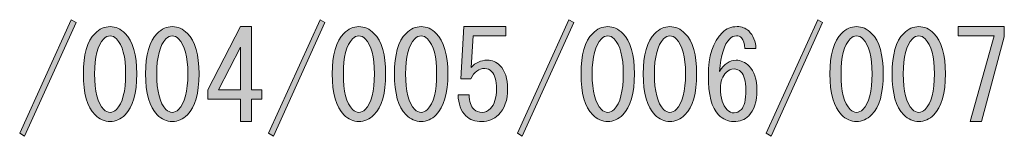
# Model space of a CAD drawing. Units: inches. Extents: x 59 to 238, y -1 to 195.
# Drawn here: x 191 to 224, y 8 to 12 of the extents above; entities that cross this region are included whole.
import ezdxf

# ---------------------------------------------------------------- set-up
doc = ezdxf.new("R2010")
doc.units = ezdxf.units.IN
doc.header["$MEASUREMENT"] = 0
doc.layers.add('_U+30EC_U+30A4_U+30E4_U+30FC 1', color=7, linetype='Continuous')

# ---------------------------------------------------------------- blocks, each defined once
blk = doc.blocks.new('block 15')
at = {"layer": '_U+30EC_U+30A4_U+30E4_U+30FC 1'}
h = blk.add_hatch(color=7, dxfattribs=at)
h.dxf.hatch_style = 2
h.paths.add_polyline_path([(190.584, 8.391), (192.337, 12.244), (192.502, 12.145), (190.749, 8.292)])
h = blk.add_hatch(color=7, dxfattribs=at)
h.dxf.hatch_style = 2
h.paths.add_polyline_path([(199.051, 8.391), (200.804, 12.244), (200.969, 12.145), (199.216, 8.292)])
h = blk.add_hatch(color=7, dxfattribs=at)
h.dxf.hatch_style = 2
h.paths.add_polyline_path([(207.517, 8.391), (209.27, 12.244), (209.436, 12.145), (207.683, 8.292)])
h = blk.add_hatch(color=7, dxfattribs=at)
h.dxf.hatch_style = 2
h.paths.add_polyline_path([(215.984, 8.391), (217.737, 12.244), (217.902, 12.145), (216.149, 8.292)])
h = blk.add_hatch(color=7, dxfattribs=at)
h.dxf.hatch_style = 2
edge = h.paths.add_edge_path()
edge.add_spline(control_points=[(193.147, 11.781), (193.302, 11.935), (193.472, 12.012), (193.66, 12.012), (193.847, 12.012), (194.018, 11.935), (194.172, 11.781), (194.437, 11.516), (194.569, 11.059), (194.569, 10.408), (194.569, 9.747), (194.437, 9.284), (194.172, 9.019), (194.018, 8.865), (193.847, 8.788), (193.66, 8.788), (193.472, 8.788), (193.302, 8.865), (193.147, 9.019), (192.883, 9.284), (192.75, 9.747), (192.75, 10.408), (192.75, 11.059), (192.883, 11.516), (193.147, 11.781)], knot_values=[0, 0, 0, 0, 1, 1, 1, 2, 2, 2, 3, 3, 3, 4, 4, 4, 5, 5, 5, 6, 6, 6, 7, 7, 7, 8, 8, 8, 8], degree=3, periodic=1)
edge = h.paths.add_edge_path()
edge.add_spline(control_points=[(193.875, 11.599), (193.809, 11.665), (193.737, 11.698), (193.66, 11.698), (193.583, 11.698), (193.511, 11.665), (193.445, 11.599), (193.235, 11.378), (193.131, 10.982), (193.131, 10.408), (193.131, 9.813), (193.235, 9.411), (193.445, 9.201), (193.511, 9.135), (193.583, 9.102), (193.66, 9.102), (193.737, 9.102), (193.809, 9.135), (193.875, 9.201), (194.084, 9.411), (194.189, 9.813), (194.189, 10.408), (194.189, 10.993), (194.084, 11.389), (193.875, 11.599)], knot_values=[0, 0, 0, 0, 1, 1, 1, 2, 2, 2, 3, 3, 3, 4, 4, 4, 5, 5, 5, 6, 6, 6, 7, 7, 7, 8, 8, 8, 8], degree=3, periodic=1)
h = blk.add_hatch(color=7, dxfattribs=at)
h.dxf.hatch_style = 2
edge = h.paths.add_edge_path()
edge.add_spline(control_points=[(195.264, 11.781), (195.418, 11.935), (195.589, 12.012), (195.777, 12.012), (195.964, 12.012), (196.135, 11.935), (196.289, 11.781), (196.554, 11.516), (196.686, 11.059), (196.686, 10.408), (196.686, 9.747), (196.554, 9.284), (196.289, 9.019), (196.135, 8.865), (195.964, 8.788), (195.777, 8.788), (195.589, 8.788), (195.418, 8.865), (195.264, 9.019), (194.999, 9.284), (194.867, 9.747), (194.867, 10.408), (194.867, 11.059), (194.999, 11.516), (195.264, 11.781)], knot_values=[0, 0, 0, 0, 1, 1, 1, 2, 2, 2, 3, 3, 3, 4, 4, 4, 5, 5, 5, 6, 6, 6, 7, 7, 7, 8, 8, 8, 8], degree=3, periodic=1)
edge = h.paths.add_edge_path()
edge.add_spline(control_points=[(195.991, 11.599), (195.925, 11.665), (195.854, 11.698), (195.777, 11.698), (195.699, 11.698), (195.628, 11.665), (195.562, 11.599), (195.352, 11.378), (195.247, 10.982), (195.247, 10.408), (195.247, 9.813), (195.352, 9.411), (195.562, 9.201), (195.628, 9.135), (195.699, 9.102), (195.777, 9.102), (195.854, 9.102), (195.925, 9.135), (195.991, 9.201), (196.201, 9.411), (196.306, 9.813), (196.306, 10.408), (196.306, 10.993), (196.201, 11.389), (195.991, 11.599)], knot_values=[0, 0, 0, 0, 1, 1, 1, 2, 2, 2, 3, 3, 3, 4, 4, 4, 5, 5, 5, 6, 6, 6, 7, 7, 7, 8, 8, 8, 8], degree=3, periodic=1)
h = blk.add_hatch(color=7, dxfattribs=at)
h.dxf.hatch_style = 2
h.paths.add_polyline_path([(198.092, 8.788), (198.092, 9.168), (198.092, 9.548), (196.984, 9.548), (196.984, 9.863), (198.092, 12.012), (198.472, 12.012), (198.472, 9.863), (198.819, 9.863), (198.819, 9.548), (198.472, 9.548), (198.472, 8.788)])
h.paths.add_polyline_path([(198.092, 9.863), (198.092, 11.318), (197.347, 9.863)])
h = blk.add_hatch(color=7, dxfattribs=at)
h.dxf.hatch_style = 2
edge = h.paths.add_edge_path()
edge.add_spline(control_points=[(201.614, 11.781), (201.768, 11.935), (201.939, 12.012), (202.127, 12.012), (202.314, 12.012), (202.485, 11.935), (202.639, 11.781), (202.904, 11.516), (203.036, 11.059), (203.036, 10.408), (203.036, 9.747), (202.904, 9.284), (202.639, 9.019), (202.485, 8.865), (202.314, 8.788), (202.127, 8.788), (201.939, 8.788), (201.768, 8.865), (201.614, 9.019), (201.349, 9.284), (201.217, 9.747), (201.217, 10.408), (201.217, 11.059), (201.349, 11.516), (201.614, 11.781)], knot_values=[0, 0, 0, 0, 1, 1, 1, 2, 2, 2, 3, 3, 3, 4, 4, 4, 5, 5, 5, 6, 6, 6, 7, 7, 7, 8, 8, 8, 8], degree=3, periodic=1)
edge = h.paths.add_edge_path()
edge.add_spline(control_points=[(202.341, 11.599), (202.275, 11.665), (202.204, 11.698), (202.127, 11.698), (202.049, 11.698), (201.978, 11.665), (201.912, 11.599), (201.702, 11.378), (201.597, 10.982), (201.597, 10.408), (201.597, 9.813), (201.702, 9.411), (201.912, 9.201), (201.978, 9.135), (202.049, 9.102), (202.127, 9.102), (202.204, 9.102), (202.275, 9.135), (202.341, 9.201), (202.551, 9.411), (202.656, 9.813), (202.656, 10.408), (202.656, 10.993), (202.551, 11.389), (202.341, 11.599)], knot_values=[0, 0, 0, 0, 1, 1, 1, 2, 2, 2, 3, 3, 3, 4, 4, 4, 5, 5, 5, 6, 6, 6, 7, 7, 7, 8, 8, 8, 8], degree=3, periodic=1)
h = blk.add_hatch(color=7, dxfattribs=at)
h.dxf.hatch_style = 2
edge = h.paths.add_edge_path()
edge.add_spline(control_points=[(203.731, 11.781), (203.885, 11.935), (204.056, 12.012), (204.243, 12.012), (204.431, 12.012), (204.601, 11.935), (204.756, 11.781), (205.02, 11.516), (205.153, 11.059), (205.153, 10.408), (205.153, 9.747), (205.02, 9.284), (204.756, 9.019), (204.601, 8.865), (204.431, 8.788), (204.243, 8.788), (204.056, 8.788), (203.885, 8.865), (203.731, 9.019), (203.466, 9.284), (203.334, 9.747), (203.334, 10.408), (203.334, 11.059), (203.466, 11.516), (203.731, 11.781)], knot_values=[0, 0, 0, 0, 1, 1, 1, 2, 2, 2, 3, 3, 3, 4, 4, 4, 5, 5, 5, 6, 6, 6, 7, 7, 7, 8, 8, 8, 8], degree=3, periodic=1)
edge = h.paths.add_edge_path()
edge.add_spline(control_points=[(204.458, 11.599), (204.392, 11.665), (204.32, 11.698), (204.243, 11.698), (204.166, 11.698), (204.094, 11.665), (204.028, 11.599), (203.819, 11.378), (203.714, 10.982), (203.714, 10.408), (203.714, 9.813), (203.819, 9.411), (204.028, 9.201), (204.094, 9.135), (204.166, 9.102), (204.243, 9.102), (204.32, 9.102), (204.392, 9.135), (204.458, 9.201), (204.668, 9.411), (204.772, 9.813), (204.772, 10.408), (204.772, 10.993), (204.668, 11.389), (204.458, 11.599)], knot_values=[0, 0, 0, 0, 1, 1, 1, 2, 2, 2, 3, 3, 3, 4, 4, 4, 5, 5, 5, 6, 6, 6, 7, 7, 7, 8, 8, 8, 8], degree=3, periodic=1)
h = blk.add_hatch(color=7, dxfattribs=at)
h.dxf.hatch_style = 2
edge = h.paths.add_edge_path()
edge.add_spline(control_points=[(206.046, 9.201), (206.112, 9.135), (206.206, 9.102), (206.327, 9.102), (206.426, 9.102), (206.52, 9.146), (206.608, 9.234), (206.74, 9.367), (206.806, 9.587), (206.806, 9.896), (206.806, 10.182), (206.751, 10.381), (206.641, 10.491), (206.575, 10.557), (206.498, 10.59), (206.409, 10.59), (206.211, 10.59), (206.051, 10.474), (205.93, 10.243), (205.93, 10.243), (205.599, 10.243), (205.599, 10.243), (205.599, 10.243), (205.698, 12.012), (205.698, 12.012), (205.698, 12.012), (207.121, 12.012), (207.121, 12.012), (207.121, 12.012), (207.121, 11.698), (207.121, 11.698), (207.121, 11.698), (206.013, 11.698), (206.013, 11.698), (206.013, 11.698), (205.946, 10.623), (205.946, 10.623), (206.09, 10.789), (206.272, 10.871), (206.492, 10.871), (206.657, 10.871), (206.801, 10.811), (206.922, 10.689), (207.098, 10.513), (207.187, 10.248), (207.187, 9.896), (207.187, 9.521), (207.082, 9.229), (206.872, 9.019), (206.718, 8.865), (206.531, 8.788), (206.31, 8.788), (206.079, 8.788), (205.897, 8.854), (205.765, 8.986), (205.599, 9.152), (205.511, 9.389), (205.5, 9.697), (205.5, 9.697), (205.88, 9.697), (205.88, 9.697), (205.88, 9.477), (205.935, 9.311), (206.046, 9.201)], knot_values=[0, 0, 0, 0, 1, 1, 1, 2, 2, 2, 3, 3, 3, 4, 4, 4, 5, 5, 5, 6, 6, 6, 7, 7, 7, 8, 8, 8, 9, 9, 9, 10, 10, 10, 11, 11, 11, 12, 12, 12, 13, 13, 13, 14, 14, 14, 15, 15, 15, 16, 16, 16, 17, 17, 17, 18, 18, 18, 19, 19, 19, 20, 20, 20, 21, 21, 21, 21], degree=3, periodic=1)
h = blk.add_hatch(color=7, dxfattribs=at)
h.dxf.hatch_style = 2
edge = h.paths.add_edge_path()
edge.add_spline(control_points=[(210.081, 11.781), (210.235, 11.935), (210.406, 12.012), (210.593, 12.012), (210.781, 12.012), (210.951, 11.935), (211.106, 11.781), (211.37, 11.516), (211.503, 11.059), (211.503, 10.408), (211.503, 9.747), (211.37, 9.284), (211.106, 9.019), (210.951, 8.865), (210.781, 8.788), (210.593, 8.788), (210.406, 8.788), (210.235, 8.865), (210.081, 9.019), (209.816, 9.284), (209.684, 9.747), (209.684, 10.408), (209.684, 11.059), (209.816, 11.516), (210.081, 11.781)], knot_values=[0, 0, 0, 0, 1, 1, 1, 2, 2, 2, 3, 3, 3, 4, 4, 4, 5, 5, 5, 6, 6, 6, 7, 7, 7, 8, 8, 8, 8], degree=3, periodic=1)
edge = h.paths.add_edge_path()
edge.add_spline(control_points=[(210.808, 11.599), (210.742, 11.665), (210.67, 11.698), (210.593, 11.698), (210.516, 11.698), (210.444, 11.665), (210.378, 11.599), (210.169, 11.378), (210.064, 10.982), (210.064, 10.408), (210.064, 9.813), (210.169, 9.411), (210.378, 9.201), (210.444, 9.135), (210.516, 9.102), (210.593, 9.102), (210.67, 9.102), (210.742, 9.135), (210.808, 9.201), (211.018, 9.411), (211.122, 9.813), (211.122, 10.408), (211.122, 10.993), (211.018, 11.389), (210.808, 11.599)], knot_values=[0, 0, 0, 0, 1, 1, 1, 2, 2, 2, 3, 3, 3, 4, 4, 4, 5, 5, 5, 6, 6, 6, 7, 7, 7, 8, 8, 8, 8], degree=3, periodic=1)
h = blk.add_hatch(color=7, dxfattribs=at)
h.dxf.hatch_style = 2
edge = h.paths.add_edge_path()
edge.add_spline(control_points=[(212.197, 11.781), (212.352, 11.935), (212.522, 12.012), (212.71, 12.012), (212.897, 12.012), (213.068, 11.935), (213.222, 11.781), (213.487, 11.516), (213.619, 11.059), (213.619, 10.408), (213.619, 9.747), (213.487, 9.284), (213.222, 9.019), (213.068, 8.865), (212.897, 8.788), (212.71, 8.788), (212.522, 8.788), (212.352, 8.865), (212.197, 9.019), (211.933, 9.284), (211.8, 9.747), (211.8, 10.408), (211.8, 11.059), (211.933, 11.516), (212.197, 11.781)], knot_values=[0, 0, 0, 0, 1, 1, 1, 2, 2, 2, 3, 3, 3, 4, 4, 4, 5, 5, 5, 6, 6, 6, 7, 7, 7, 8, 8, 8, 8], degree=3, periodic=1)
edge = h.paths.add_edge_path()
edge.add_spline(control_points=[(212.925, 11.599), (212.859, 11.665), (212.787, 11.698), (212.71, 11.698), (212.633, 11.698), (212.561, 11.665), (212.495, 11.599), (212.285, 11.378), (212.181, 10.982), (212.181, 10.408), (212.181, 9.813), (212.285, 9.411), (212.495, 9.201), (212.561, 9.135), (212.633, 9.102), (212.71, 9.102), (212.787, 9.102), (212.859, 9.135), (212.925, 9.201), (213.134, 9.411), (213.239, 9.813), (213.239, 10.408), (213.239, 10.993), (213.134, 11.389), (212.925, 11.599)], knot_values=[0, 0, 0, 0, 1, 1, 1, 2, 2, 2, 3, 3, 3, 4, 4, 4, 5, 5, 5, 6, 6, 6, 7, 7, 7, 8, 8, 8, 8], degree=3, periodic=1)
h = blk.add_hatch(color=7, dxfattribs=at)
h.dxf.hatch_style = 2
edge = h.paths.add_edge_path()
edge.add_spline(control_points=[(215.141, 11.632), (215.097, 11.676), (215.041, 11.698), (214.975, 11.698), (214.887, 11.698), (214.81, 11.665), (214.744, 11.599), (214.556, 11.412), (214.441, 11.042), (214.397, 10.491), (214.551, 10.745), (214.738, 10.871), (214.959, 10.871), (215.124, 10.871), (215.273, 10.805), (215.405, 10.673), (215.582, 10.497), (215.67, 10.226), (215.67, 9.863), (215.67, 9.466), (215.576, 9.174), (215.389, 8.986), (215.256, 8.854), (215.086, 8.788), (214.876, 8.788), (214.689, 8.788), (214.518, 8.865), (214.363, 9.019), (214.132, 9.251), (214.016, 9.697), (214.016, 10.359), (214.016, 11.009), (214.176, 11.494), (214.496, 11.814), (214.628, 11.946), (214.793, 12.012), (214.992, 12.012), (215.157, 12.012), (215.29, 11.963), (215.389, 11.864), (215.543, 11.709), (215.626, 11.511), (215.637, 11.268), (215.637, 11.268), (215.256, 11.268), (215.256, 11.268), (215.256, 11.434), (215.218, 11.555), (215.141, 11.632)], knot_values=[0, 0, 0, 0, 1, 1, 1, 2, 2, 2, 3, 3, 3, 4, 4, 4, 5, 5, 5, 6, 6, 6, 7, 7, 7, 8, 8, 8, 9, 9, 9, 10, 10, 10, 11, 11, 11, 12, 12, 12, 13, 13, 13, 14, 14, 14, 15, 15, 15, 16, 16, 16, 16], degree=3, periodic=1)
edge = h.paths.add_edge_path()
edge.add_spline(control_points=[(214.628, 10.458), (214.496, 10.326), (214.43, 10.149), (214.43, 9.929), (214.43, 9.587), (214.507, 9.339), (214.661, 9.185), (214.727, 9.118), (214.804, 9.085), (214.893, 9.085), (214.981, 9.085), (215.064, 9.124), (215.141, 9.201), (215.24, 9.3), (215.29, 9.521), (215.29, 9.863), (215.29, 10.16), (215.234, 10.364), (215.124, 10.474), (215.058, 10.541), (214.981, 10.574), (214.893, 10.574), (214.793, 10.574), (214.705, 10.535), (214.628, 10.458)], knot_values=[0, 0, 0, 0, 1, 1, 1, 2, 2, 2, 3, 3, 3, 4, 4, 4, 5, 5, 5, 6, 6, 6, 7, 7, 7, 8, 8, 8, 8], degree=3, periodic=1)
h = blk.add_hatch(color=7, dxfattribs=at)
h.dxf.hatch_style = 2
edge = h.paths.add_edge_path()
edge.add_spline(control_points=[(218.547, 11.781), (218.702, 11.935), (218.872, 12.012), (219.06, 12.012), (219.247, 12.012), (219.418, 11.935), (219.572, 11.781), (219.837, 11.516), (219.969, 11.059), (219.969, 10.408), (219.969, 9.747), (219.837, 9.284), (219.572, 9.019), (219.418, 8.865), (219.247, 8.788), (219.06, 8.788), (218.872, 8.788), (218.702, 8.865), (218.547, 9.019), (218.283, 9.284), (218.15, 9.747), (218.15, 10.408), (218.15, 11.059), (218.283, 11.516), (218.547, 11.781)], knot_values=[0, 0, 0, 0, 1, 1, 1, 2, 2, 2, 3, 3, 3, 4, 4, 4, 5, 5, 5, 6, 6, 6, 7, 7, 7, 8, 8, 8, 8], degree=3, periodic=1)
edge = h.paths.add_edge_path()
edge.add_spline(control_points=[(219.275, 11.599), (219.209, 11.665), (219.137, 11.698), (219.06, 11.698), (218.983, 11.698), (218.911, 11.665), (218.845, 11.599), (218.635, 11.378), (218.531, 10.982), (218.531, 10.408), (218.531, 9.813), (218.635, 9.411), (218.845, 9.201), (218.911, 9.135), (218.983, 9.102), (219.06, 9.102), (219.137, 9.102), (219.209, 9.135), (219.275, 9.201), (219.484, 9.411), (219.589, 9.813), (219.589, 10.408), (219.589, 10.993), (219.484, 11.389), (219.275, 11.599)], knot_values=[0, 0, 0, 0, 1, 1, 1, 2, 2, 2, 3, 3, 3, 4, 4, 4, 5, 5, 5, 6, 6, 6, 7, 7, 7, 8, 8, 8, 8], degree=3, periodic=1)
h = blk.add_hatch(color=7, dxfattribs=at)
h.dxf.hatch_style = 2
edge = h.paths.add_edge_path()
edge.add_spline(control_points=[(220.664, 11.781), (220.818, 11.935), (220.989, 12.012), (221.177, 12.012), (221.364, 12.012), (221.535, 11.935), (221.689, 11.781), (221.954, 11.516), (222.086, 11.059), (222.086, 10.408), (222.086, 9.747), (221.954, 9.284), (221.689, 9.019), (221.535, 8.865), (221.364, 8.788), (221.177, 8.788), (220.989, 8.788), (220.818, 8.865), (220.664, 9.019), (220.399, 9.284), (220.267, 9.747), (220.267, 10.408), (220.267, 11.059), (220.399, 11.516), (220.664, 11.781)], knot_values=[0, 0, 0, 0, 1, 1, 1, 2, 2, 2, 3, 3, 3, 4, 4, 4, 5, 5, 5, 6, 6, 6, 7, 7, 7, 8, 8, 8, 8], degree=3, periodic=1)
edge = h.paths.add_edge_path()
edge.add_spline(control_points=[(221.391, 11.599), (221.325, 11.665), (221.254, 11.698), (221.177, 11.698), (221.099, 11.698), (221.028, 11.665), (220.962, 11.599), (220.752, 11.378), (220.647, 10.982), (220.647, 10.408), (220.647, 9.813), (220.752, 9.411), (220.962, 9.201), (221.028, 9.135), (221.099, 9.102), (221.177, 9.102), (221.254, 9.102), (221.325, 9.135), (221.391, 9.201), (221.601, 9.411), (221.706, 9.813), (221.706, 10.408), (221.706, 10.993), (221.601, 11.389), (221.391, 11.599)], knot_values=[0, 0, 0, 0, 1, 1, 1, 2, 2, 2, 3, 3, 3, 4, 4, 4, 5, 5, 5, 6, 6, 6, 7, 7, 7, 8, 8, 8, 8], degree=3, periodic=1)
h = blk.add_hatch(color=7, dxfattribs=at)
h.dxf.hatch_style = 2
h.paths.add_polyline_path([(222.929, 8.788), (223.74, 11.698), (222.516, 11.698), (222.516, 12.012), (224.087, 12.012), (224.087, 11.665), (223.31, 8.788)])
at = {"layer": '_U+30EC_U+30A4_U+30E4_U+30FC 1', "lineweight": 0}
for points in [[(190.584, 8.391), (192.337, 12.244), (192.502, 12.145), (190.749, 8.292), (190.584, 8.391)], [(199.051, 8.391), (200.804, 12.244), (200.969, 12.145), (199.216, 8.292), (199.051, 8.391)], [(207.517, 8.391), (209.27, 12.244), (209.436, 12.145), (207.683, 8.292), (207.517, 8.391)], [(215.984, 8.391), (217.737, 12.244), (217.902, 12.145), (216.149, 8.292), (215.984, 8.391)], [(198.092, 8.788), (198.092, 9.168), (198.092, 9.548), (196.984, 9.548), (196.984, 9.863), (198.092, 12.012), (198.472, 12.012), (198.472, 9.863), (198.819, 9.863), (198.819, 9.548), (198.472, 9.548), (198.472, 8.788), (198.092, 8.788)], [(222.929, 8.788), (223.74, 11.698), (222.516, 11.698), (222.516, 12.012), (224.087, 12.012), (224.087, 11.665), (223.31, 8.788), (222.929, 8.788)], [(198.092, 9.863), (198.092, 11.318), (197.347, 9.863), (198.092, 9.863)]]:
    blk.add_lwpolyline(points, dxfattribs=at)
for points, knots in [([(193.147, 11.781), (193.302, 11.935), (193.472, 12.012), (193.66, 12.012), (193.847, 12.012), (194.018, 11.935), (194.172, 11.781), (194.437, 11.516), (194.569, 11.059), (194.569, 10.408), (194.569, 9.747), (194.437, 9.284), (194.172, 9.019), (194.018, 8.865), (193.847, 8.788), (193.66, 8.788), (193.472, 8.788), (193.302, 8.865), (193.147, 9.019), (192.883, 9.284), (192.75, 9.747), (192.75, 10.408), (192.75, 11.059), (192.883, 11.516), (193.147, 11.781)], [0, 0, 0, 0, 1, 1, 1, 2, 2, 2, 3, 3, 3, 4, 4, 4, 5, 5, 5, 6, 6, 6, 7, 7, 7, 8, 8, 8, 8]), ([(195.264, 11.781), (195.418, 11.935), (195.589, 12.012), (195.777, 12.012), (195.964, 12.012), (196.135, 11.935), (196.289, 11.781), (196.554, 11.516), (196.686, 11.059), (196.686, 10.408), (196.686, 9.747), (196.554, 9.284), (196.289, 9.019), (196.135, 8.865), (195.964, 8.788), (195.777, 8.788), (195.589, 8.788), (195.418, 8.865), (195.264, 9.019), (194.999, 9.284), (194.867, 9.747), (194.867, 10.408), (194.867, 11.059), (194.999, 11.516), (195.264, 11.781)], [0, 0, 0, 0, 1, 1, 1, 2, 2, 2, 3, 3, 3, 4, 4, 4, 5, 5, 5, 6, 6, 6, 7, 7, 7, 8, 8, 8, 8]), ([(201.614, 11.781), (201.768, 11.935), (201.939, 12.012), (202.127, 12.012), (202.314, 12.012), (202.485, 11.935), (202.639, 11.781), (202.904, 11.516), (203.036, 11.059), (203.036, 10.408), (203.036, 9.747), (202.904, 9.284), (202.639, 9.019), (202.485, 8.865), (202.314, 8.788), (202.127, 8.788), (201.939, 8.788), (201.768, 8.865), (201.614, 9.019), (201.349, 9.284), (201.217, 9.747), (201.217, 10.408), (201.217, 11.059), (201.349, 11.516), (201.614, 11.781)], [0, 0, 0, 0, 1, 1, 1, 2, 2, 2, 3, 3, 3, 4, 4, 4, 5, 5, 5, 6, 6, 6, 7, 7, 7, 8, 8, 8, 8]), ([(203.731, 11.781), (203.885, 11.935), (204.056, 12.012), (204.243, 12.012), (204.431, 12.012), (204.601, 11.935), (204.756, 11.781), (205.02, 11.516), (205.153, 11.059), (205.153, 10.408), (205.153, 9.747), (205.02, 9.284), (204.756, 9.019), (204.601, 8.865), (204.431, 8.788), (204.243, 8.788), (204.056, 8.788), (203.885, 8.865), (203.731, 9.019), (203.466, 9.284), (203.334, 9.747), (203.334, 10.408), (203.334, 11.059), (203.466, 11.516), (203.731, 11.781)], [0, 0, 0, 0, 1, 1, 1, 2, 2, 2, 3, 3, 3, 4, 4, 4, 5, 5, 5, 6, 6, 6, 7, 7, 7, 8, 8, 8, 8]), ([(206.046, 9.201), (206.112, 9.135), (206.206, 9.102), (206.327, 9.102), (206.426, 9.102), (206.52, 9.146), (206.608, 9.234), (206.74, 9.367), (206.806, 9.587), (206.806, 9.896), (206.806, 10.182), (206.751, 10.381), (206.641, 10.491), (206.575, 10.557), (206.498, 10.59), (206.409, 10.59), (206.211, 10.59), (206.051, 10.474), (205.93, 10.243), (205.93, 10.243), (205.599, 10.243), (205.599, 10.243), (205.599, 10.243), (205.698, 12.012), (205.698, 12.012), (205.698, 12.012), (207.121, 12.012), (207.121, 12.012), (207.121, 12.012), (207.121, 11.698), (207.121, 11.698), (207.121, 11.698), (206.013, 11.698), (206.013, 11.698), (206.013, 11.698), (205.946, 10.623), (205.946, 10.623), (206.09, 10.789), (206.272, 10.871), (206.492, 10.871), (206.657, 10.871), (206.801, 10.811), (206.922, 10.689), (207.098, 10.513), (207.187, 10.248), (207.187, 9.896), (207.187, 9.521), (207.082, 9.229), (206.872, 9.019), (206.718, 8.865), (206.531, 8.788), (206.31, 8.788), (206.079, 8.788), (205.897, 8.854), (205.765, 8.986), (205.599, 9.152), (205.511, 9.389), (205.5, 9.697), (205.5, 9.697), (205.88, 9.697), (205.88, 9.697), (205.88, 9.477), (205.935, 9.311), (206.046, 9.201)], [0, 0, 0, 0, 1, 1, 1, 2, 2, 2, 3, 3, 3, 4, 4, 4, 5, 5, 5, 6, 6, 6, 7, 7, 7, 8, 8, 8, 9, 9, 9, 10, 10, 10, 11, 11, 11, 12, 12, 12, 13, 13, 13, 14, 14, 14, 15, 15, 15, 16, 16, 16, 17, 17, 17, 18, 18, 18, 19, 19, 19, 20, 20, 20, 21, 21, 21, 21]), ([(210.081, 11.781), (210.235, 11.935), (210.406, 12.012), (210.593, 12.012), (210.781, 12.012), (210.951, 11.935), (211.106, 11.781), (211.37, 11.516), (211.503, 11.059), (211.503, 10.408), (211.503, 9.747), (211.37, 9.284), (211.106, 9.019), (210.951, 8.865), (210.781, 8.788), (210.593, 8.788), (210.406, 8.788), (210.235, 8.865), (210.081, 9.019), (209.816, 9.284), (209.684, 9.747), (209.684, 10.408), (209.684, 11.059), (209.816, 11.516), (210.081, 11.781)], [0, 0, 0, 0, 1, 1, 1, 2, 2, 2, 3, 3, 3, 4, 4, 4, 5, 5, 5, 6, 6, 6, 7, 7, 7, 8, 8, 8, 8]), ([(212.197, 11.781), (212.352, 11.935), (212.522, 12.012), (212.71, 12.012), (212.897, 12.012), (213.068, 11.935), (213.222, 11.781), (213.487, 11.516), (213.619, 11.059), (213.619, 10.408), (213.619, 9.747), (213.487, 9.284), (213.222, 9.019), (213.068, 8.865), (212.897, 8.788), (212.71, 8.788), (212.522, 8.788), (212.352, 8.865), (212.197, 9.019), (211.933, 9.284), (211.8, 9.747), (211.8, 10.408), (211.8, 11.059), (211.933, 11.516), (212.197, 11.781)], [0, 0, 0, 0, 1, 1, 1, 2, 2, 2, 3, 3, 3, 4, 4, 4, 5, 5, 5, 6, 6, 6, 7, 7, 7, 8, 8, 8, 8]), ([(215.141, 11.632), (215.097, 11.676), (215.041, 11.698), (214.975, 11.698), (214.887, 11.698), (214.81, 11.665), (214.744, 11.599), (214.556, 11.412), (214.441, 11.042), (214.397, 10.491), (214.551, 10.745), (214.738, 10.871), (214.959, 10.871), (215.124, 10.871), (215.273, 10.805), (215.405, 10.673), (215.582, 10.497), (215.67, 10.226), (215.67, 9.863), (215.67, 9.466), (215.576, 9.174), (215.389, 8.986), (215.256, 8.854), (215.086, 8.788), (214.876, 8.788), (214.689, 8.788), (214.518, 8.865), (214.363, 9.019), (214.132, 9.251), (214.016, 9.697), (214.016, 10.359), (214.016, 11.009), (214.176, 11.494), (214.496, 11.814), (214.628, 11.946), (214.793, 12.012), (214.992, 12.012), (215.157, 12.012), (215.29, 11.963), (215.389, 11.864), (215.543, 11.709), (215.626, 11.511), (215.637, 11.268), (215.637, 11.268), (215.256, 11.268), (215.256, 11.268), (215.256, 11.434), (215.218, 11.555), (215.141, 11.632)], [0, 0, 0, 0, 1, 1, 1, 2, 2, 2, 3, 3, 3, 4, 4, 4, 5, 5, 5, 6, 6, 6, 7, 7, 7, 8, 8, 8, 9, 9, 9, 10, 10, 10, 11, 11, 11, 12, 12, 12, 13, 13, 13, 14, 14, 14, 15, 15, 15, 16, 16, 16, 16]), ([(218.547, 11.781), (218.702, 11.935), (218.872, 12.012), (219.06, 12.012), (219.247, 12.012), (219.418, 11.935), (219.572, 11.781), (219.837, 11.516), (219.969, 11.059), (219.969, 10.408), (219.969, 9.747), (219.837, 9.284), (219.572, 9.019), (219.418, 8.865), (219.247, 8.788), (219.06, 8.788), (218.872, 8.788), (218.702, 8.865), (218.547, 9.019), (218.283, 9.284), (218.15, 9.747), (218.15, 10.408), (218.15, 11.059), (218.283, 11.516), (218.547, 11.781)], [0, 0, 0, 0, 1, 1, 1, 2, 2, 2, 3, 3, 3, 4, 4, 4, 5, 5, 5, 6, 6, 6, 7, 7, 7, 8, 8, 8, 8]), ([(220.664, 11.781), (220.818, 11.935), (220.989, 12.012), (221.177, 12.012), (221.364, 12.012), (221.535, 11.935), (221.689, 11.781), (221.954, 11.516), (222.086, 11.059), (222.086, 10.408), (222.086, 9.747), (221.954, 9.284), (221.689, 9.019), (221.535, 8.865), (221.364, 8.788), (221.177, 8.788), (220.989, 8.788), (220.818, 8.865), (220.664, 9.019), (220.399, 9.284), (220.267, 9.747), (220.267, 10.408), (220.267, 11.059), (220.399, 11.516), (220.664, 11.781)], [0, 0, 0, 0, 1, 1, 1, 2, 2, 2, 3, 3, 3, 4, 4, 4, 5, 5, 5, 6, 6, 6, 7, 7, 7, 8, 8, 8, 8]), ([(193.875, 11.599), (193.809, 11.665), (193.737, 11.698), (193.66, 11.698), (193.583, 11.698), (193.511, 11.665), (193.445, 11.599), (193.235, 11.378), (193.131, 10.982), (193.131, 10.408), (193.131, 9.813), (193.235, 9.411), (193.445, 9.201), (193.511, 9.135), (193.583, 9.102), (193.66, 9.102), (193.737, 9.102), (193.809, 9.135), (193.875, 9.201), (194.084, 9.411), (194.189, 9.813), (194.189, 10.408), (194.189, 10.993), (194.084, 11.389), (193.875, 11.599)], [0, 0, 0, 0, 1, 1, 1, 2, 2, 2, 3, 3, 3, 4, 4, 4, 5, 5, 5, 6, 6, 6, 7, 7, 7, 8, 8, 8, 8]), ([(195.991, 11.599), (195.925, 11.665), (195.854, 11.698), (195.777, 11.698), (195.699, 11.698), (195.628, 11.665), (195.562, 11.599), (195.352, 11.378), (195.247, 10.982), (195.247, 10.408), (195.247, 9.813), (195.352, 9.411), (195.562, 9.201), (195.628, 9.135), (195.699, 9.102), (195.777, 9.102), (195.854, 9.102), (195.925, 9.135), (195.991, 9.201), (196.201, 9.411), (196.306, 9.813), (196.306, 10.408), (196.306, 10.993), (196.201, 11.389), (195.991, 11.599)], [0, 0, 0, 0, 1, 1, 1, 2, 2, 2, 3, 3, 3, 4, 4, 4, 5, 5, 5, 6, 6, 6, 7, 7, 7, 8, 8, 8, 8]), ([(202.341, 11.599), (202.275, 11.665), (202.204, 11.698), (202.127, 11.698), (202.049, 11.698), (201.978, 11.665), (201.912, 11.599), (201.702, 11.378), (201.597, 10.982), (201.597, 10.408), (201.597, 9.813), (201.702, 9.411), (201.912, 9.201), (201.978, 9.135), (202.049, 9.102), (202.127, 9.102), (202.204, 9.102), (202.275, 9.135), (202.341, 9.201), (202.551, 9.411), (202.656, 9.813), (202.656, 10.408), (202.656, 10.993), (202.551, 11.389), (202.341, 11.599)], [0, 0, 0, 0, 1, 1, 1, 2, 2, 2, 3, 3, 3, 4, 4, 4, 5, 5, 5, 6, 6, 6, 7, 7, 7, 8, 8, 8, 8]), ([(204.458, 11.599), (204.392, 11.665), (204.32, 11.698), (204.243, 11.698), (204.166, 11.698), (204.094, 11.665), (204.028, 11.599), (203.819, 11.378), (203.714, 10.982), (203.714, 10.408), (203.714, 9.813), (203.819, 9.411), (204.028, 9.201), (204.094, 9.135), (204.166, 9.102), (204.243, 9.102), (204.32, 9.102), (204.392, 9.135), (204.458, 9.201), (204.668, 9.411), (204.772, 9.813), (204.772, 10.408), (204.772, 10.993), (204.668, 11.389), (204.458, 11.599)], [0, 0, 0, 0, 1, 1, 1, 2, 2, 2, 3, 3, 3, 4, 4, 4, 5, 5, 5, 6, 6, 6, 7, 7, 7, 8, 8, 8, 8]), ([(210.808, 11.599), (210.742, 11.665), (210.67, 11.698), (210.593, 11.698), (210.516, 11.698), (210.444, 11.665), (210.378, 11.599), (210.169, 11.378), (210.064, 10.982), (210.064, 10.408), (210.064, 9.813), (210.169, 9.411), (210.378, 9.201), (210.444, 9.135), (210.516, 9.102), (210.593, 9.102), (210.67, 9.102), (210.742, 9.135), (210.808, 9.201), (211.018, 9.411), (211.122, 9.813), (211.122, 10.408), (211.122, 10.993), (211.018, 11.389), (210.808, 11.599)], [0, 0, 0, 0, 1, 1, 1, 2, 2, 2, 3, 3, 3, 4, 4, 4, 5, 5, 5, 6, 6, 6, 7, 7, 7, 8, 8, 8, 8]), ([(212.925, 11.599), (212.859, 11.665), (212.787, 11.698), (212.71, 11.698), (212.633, 11.698), (212.561, 11.665), (212.495, 11.599), (212.285, 11.378), (212.181, 10.982), (212.181, 10.408), (212.181, 9.813), (212.285, 9.411), (212.495, 9.201), (212.561, 9.135), (212.633, 9.102), (212.71, 9.102), (212.787, 9.102), (212.859, 9.135), (212.925, 9.201), (213.134, 9.411), (213.239, 9.813), (213.239, 10.408), (213.239, 10.993), (213.134, 11.389), (212.925, 11.599)], [0, 0, 0, 0, 1, 1, 1, 2, 2, 2, 3, 3, 3, 4, 4, 4, 5, 5, 5, 6, 6, 6, 7, 7, 7, 8, 8, 8, 8]), ([(219.275, 11.599), (219.209, 11.665), (219.137, 11.698), (219.06, 11.698), (218.983, 11.698), (218.911, 11.665), (218.845, 11.599), (218.635, 11.378), (218.531, 10.982), (218.531, 10.408), (218.531, 9.813), (218.635, 9.411), (218.845, 9.201), (218.911, 9.135), (218.983, 9.102), (219.06, 9.102), (219.137, 9.102), (219.209, 9.135), (219.275, 9.201), (219.484, 9.411), (219.589, 9.813), (219.589, 10.408), (219.589, 10.993), (219.484, 11.389), (219.275, 11.599)], [0, 0, 0, 0, 1, 1, 1, 2, 2, 2, 3, 3, 3, 4, 4, 4, 5, 5, 5, 6, 6, 6, 7, 7, 7, 8, 8, 8, 8]), ([(221.391, 11.599), (221.325, 11.665), (221.254, 11.698), (221.177, 11.698), (221.099, 11.698), (221.028, 11.665), (220.962, 11.599), (220.752, 11.378), (220.647, 10.982), (220.647, 10.408), (220.647, 9.813), (220.752, 9.411), (220.962, 9.201), (221.028, 9.135), (221.099, 9.102), (221.177, 9.102), (221.254, 9.102), (221.325, 9.135), (221.391, 9.201), (221.601, 9.411), (221.706, 9.813), (221.706, 10.408), (221.706, 10.993), (221.601, 11.389), (221.391, 11.599)], [0, 0, 0, 0, 1, 1, 1, 2, 2, 2, 3, 3, 3, 4, 4, 4, 5, 5, 5, 6, 6, 6, 7, 7, 7, 8, 8, 8, 8]), ([(214.628, 10.458), (214.496, 10.326), (214.43, 10.149), (214.43, 9.929), (214.43, 9.587), (214.507, 9.339), (214.661, 9.185), (214.727, 9.118), (214.804, 9.085), (214.893, 9.085), (214.981, 9.085), (215.064, 9.124), (215.141, 9.201), (215.24, 9.3), (215.29, 9.521), (215.29, 9.863), (215.29, 10.16), (215.234, 10.364), (215.124, 10.474), (215.058, 10.541), (214.981, 10.574), (214.893, 10.574), (214.793, 10.574), (214.705, 10.535), (214.628, 10.458)], [0, 0, 0, 0, 1, 1, 1, 2, 2, 2, 3, 3, 3, 4, 4, 4, 5, 5, 5, 6, 6, 6, 7, 7, 7, 8, 8, 8, 8])]:
    blk.add_open_spline(points, degree=3, knots=knots, dxfattribs=at)

msp = doc.modelspace()

# ---------------------------------------------------------------- block references
at = {"layer": '_U+30EC_U+30A4_U+30E4_U+30FC 1'}
msp.add_blockref('block 15', (0, 0), dxfattribs=at)

doc.saveas('drawing.dxf')
